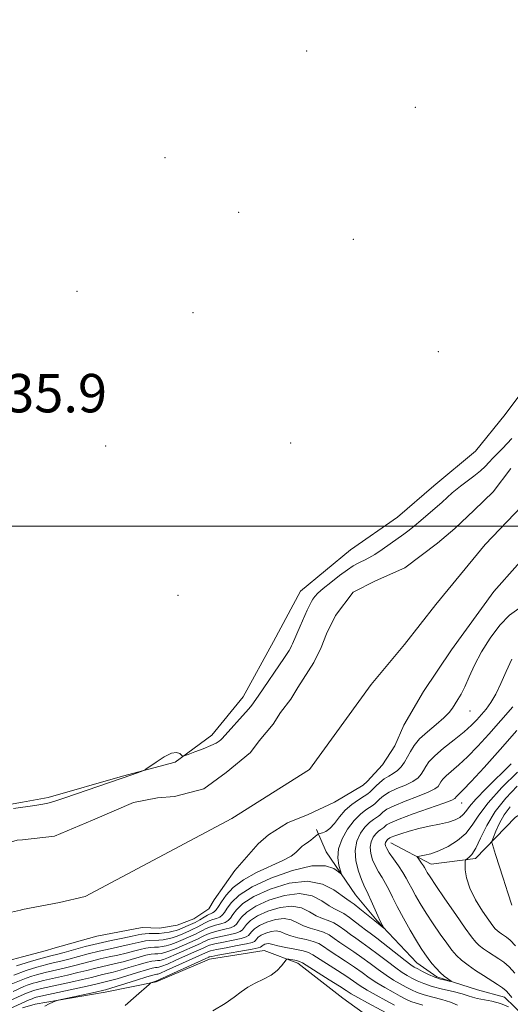
# Model space of a CAD drawing. Extents: x 2134800 to 2137700, y 314800 to 317700.
# Drawn here: x 2136356 to 2136458, y 315400 to 315605 of the extents above; entities that cross this region are included whole.
import ezdxf

# ---------------------------------------------------------------- set-up
doc = ezdxf.new("R2010")
doc.units = 0
doc.header["$MEASUREMENT"] = 0
for name, color, linetype, lineweight in [('DTM HARD BREAKLINE', 7, 'Continuous', 0), ('DTM SPOT ELEVATION', 2, 'Continuous', 13), ('GRID LINE', 7, 'Continuous', 0), ('INDEX CONTOUR', 41, 'Continuous', 13), ('INTERMEDIATE CONTOUR', 44, 'Continuous', 0), ('SPOT ELEVATION', 7, 'Continuous', 0), ('STREAM - RIVER CENTERLINE', 11, 'Continuous', 0), ('STREAM - RIVER DOUBLE LINE', 5, 'Continuous', 0)]:
    doc.layers.add(name, color=color, linetype=linetype, lineweight=lineweight)
doc.styles.add('Style-ITALICS', font='ITALICS.shx')

msp = doc.modelspace()

# ---------------------------------------------------------------- linework, layer by layer
at = {"layer": 'DTM HARD BREAKLINE'}
for points in [[(2136395.86, 315456.5, 836.56), (2136402.42, 315464.47, 836.7), (2136408.72, 315475.99, 837.09), (2136414.29, 315486.46, 836.84), (2136424.76, 315495.04, 836.98), (2136434.48, 315501.87, 836.94), (2136442.07, 315508.4, 836.94), (2136450.74, 315515.62, 837.19), (2136456.94, 315523.24, 837.62), (2136463.9, 315532.62, 837.62), (2136471.22, 315542.7, 837.58), (2136478.63, 315555.95, 837.51), (2136481.04, 315567.56, 837.4), (2136482.7, 315577.43, 837.44), (2136485.02, 315585.5, 837.3), (2136488.43, 315594.62, 837.3), (2136494.73, 315606.13, 837.26)], [(2136540.45, 315453.67, 857.16), (2136520.75, 315458.05, 855.89), (2136513.04, 315461.07, 854.33), (2136505.05, 315466.93, 852.67), (2136498.1, 315471.7, 852.96), (2136492.4, 315470.08, 853.38), (2136486.96, 315464.55, 853.13), (2136477.41, 315450.64, 852.57), (2136465.2, 315443.16, 852.57), (2136459.09, 315439.42, 852.39), (2136450.74, 315430.79, 848.39), (2136441.52, 315429.6, 846.7), (2136433.14, 315434.06, 844.75)], [(2136356.45, 315442.51, 836.26), (2136361.82, 315443.47, 836.3), (2136377.28, 315447.93, 836.1), (2136388.26, 315450.89, 835.86), (2136395.86, 315456.5, 836.56)], [(2136053.71, 315301.64, 834.87), (2136062.95, 315310.43, 834.84), (2136081.28, 315322, 834.73), (2136091.62, 315331.84, 834.33), (2136103.12, 315339.23, 834.73), (2136117.43, 315346.14, 834.53), (2136126.03, 315350.78, 834.85), (2136140.4, 315360.11, 834.81), (2136151.94, 315369.52, 835.74), (2136165.84, 315376.04, 835.66), (2136182.26, 315386.54, 836.35), (2136195.74, 315392.67, 836.43), (2136211.3, 315401.17, 835.42), (2136227.23, 315408.04, 835.46), (2136248.08, 315418.02, 835.74), (2136265.59, 315423.65, 836.06), (2136287.13, 315428.77, 835.38), (2136305.81, 315432.74, 835.82), (2136318.76, 315434.04, 836.47), (2136343.97, 315440.28, 836.18), (2136356.45, 315442.51, 836.26)], [(2136465.38, 315393.58, 844.72), (2136456.75, 315401.93, 843.34), (2136451.13, 315403.48, 842.67), (2136442.71, 315406.17, 841.61), (2136438.54, 315409.1, 841.05), (2136430.26, 315417.8, 839.77), (2136425.8, 315423.21, 838.82), (2136419.66, 315432.21, 837.09), (2136417.65, 315436.86, 835.74)], [(2136454.12, 315367.68, 857.52), (2136442.85, 315383.53, 856.67), (2136432.87, 315394.74, 854.8), (2136423.14, 315401.7, 853.38), (2136413.77, 315409.01, 852.43), (2136406.76, 315411.66, 851.12), (2136395.4, 315409.82, 850.84), (2136384.32, 315405.15, 850.17), (2136373.65, 315402.94, 848.57), (2136359.09, 315400.47, 847.76), (2136356.45, 315399.72, 847.23)]]:
    msp.add_polyline3d(points, dxfattribs=at)
at = {"layer": 'DTM SPOT ELEVATION'}
for p in [(2136415.61, 315598.92, 837.2), (2136438.23, 315587.2, 836.64), (2136386.12, 315576.72, 836.68), (2136401.43, 315565.35, 836.55), (2136425.34, 315559.72, 836.83), (2136367.81, 315548.88, 836.33), (2136391.96, 315544.47, 836.49), (2136443.02, 315536.33, 837.87), (2136373.76, 315516.67, 836.6), (2136412.25, 315517.31, 837.45), (2136388.84, 315485.57, 837.54), (2136449.62, 315461.53, 836.81), (2136447.86, 315442.36, 842.76)]:
    msp.add_point(p, dxfattribs=at)
at = {"layer": 'GRID LINE', "flags": 128}
msp.add_lwpolyline([(2135000, 315500), (2137500, 315500)], dxfattribs=at)
at = {"layer": 'INDEX CONTOUR', "flags": 128}
for points, elevation in [([(2136458.492, 315462.404), (2136456.004, 315459.507), (2136453.544, 315456.713), (2136451.216, 315454.171), (2136449.09, 315452.003), (2136447.236, 315450.299), (2136444.604, 315448.044), (2136443.911, 315447.319), (2136443.518, 315446.758), (2136443.262, 315446.285), (2136442.953, 315445.823), (2136442.285, 315445.289), (2136440.92, 315444.598), (2136438.69, 315443.702), (2136436.094, 315442.715), (2136433.795, 315441.787), (2136432.3, 315441.041), (2136431.489, 315440.482), (2136430.808, 315439.817), (2136430.532, 315439.594), (2136429.487, 315438.91), (2136428.668, 315438.279), (2136427.741, 315437.349), (2136426.806, 315436.063), (2136426.053, 315434.433), (2136425.695, 315432.489), (2136425.869, 315430.312), (2136426.39, 315428.181), (2136426.996, 315426.426), (2136427.49, 315425.252), (2136428.418, 315423.371), (2136429.05, 315421.964), (2136430.406, 315418.862), (2136430.931, 315417.751), (2136431.313, 315417.01), (2136431.683, 315416.341), (2136431.662, 315416.313), (2136429.781, 315417.804), (2136426.679, 315420.351), (2136425.494, 315421.276), (2136424.676, 315421.847), (2136423.955, 315422.317), (2136421.292, 315424.264), (2136418.916, 315425.485), (2136415.77, 315426.093), (2136411.937, 315425.646), (2136407.989, 315424.421), (2136404.62, 315422.877), (2136402.352, 315421.406), (2136401.009, 315420.131), (2136400.244, 315419.109), (2136399.734, 315418.372), (2136399.263, 315417.861), (2136398.637, 315417.495), (2136397.729, 315417.198), (2136396.659, 315416.917), (2136395.607, 315416.606), (2136394.714, 315416.236), (2136393.944, 315415.832), (2136393.223, 315415.438), (2136392.48, 315415.079), (2136388.46, 315413.34), (2136387.355, 315412.916), (2136386.389, 315412.626), (2136385.538, 315412.456), (2136384.746, 315412.375), (2136383.958, 315412.341), (2136383.108, 315412.29), (2136382.123, 315412.151), (2136380.949, 315411.875), (2136379.583, 315411.502), (2136378.038, 315411.094), (2136376.333, 315410.7), (2136374.521, 315410.306), (2136372.665, 315409.885), (2136370.811, 315409.421), (2136368.951, 315408.93), (2136367.064, 315408.444), (2136365.167, 315407.991), (2136361.187, 315407.086), (2136359.367, 315406.584), (2136358.411, 315406.289), (2136357.219, 315405.866), (2136354.116, 315404.625)], 840), ([(2136457.98, 315441.547), (2136456.715, 315439.908), (2136455.705, 315438.152), (2136454.959, 315436.507), (2136454.468, 315435.245), (2136454.216, 315434.534), (2136454.164, 315434.137), (2136454.268, 315433.712), (2136454.91, 315431.624), (2136456.46, 315426.714), (2136457.439, 315423.659), (2136458.268, 315421.114)], 850), ([(2136433.868, 315400.273), (2136432.094, 315401.22), (2136430.07, 315402.324), (2136428.201, 315403.394), (2136426.758, 315404.305), (2136423.988, 315406.203), (2136422.02, 315407.489), (2136416.9, 315410.777), (2136415.984, 315411.253), (2136414.85, 315411.598), (2136413.167, 315411.946), (2136411.261, 315412.296), (2136409.614, 315412.615), (2136408.586, 315412.873), (2136408.03, 315413.045), (2136407.667, 315413.114), (2136407.281, 315413.069), (2136406.884, 315412.945), (2136406.544, 315412.79), (2136406.316, 315412.642), (2136406.181, 315412.513), (2136406.104, 315412.41), (2136405.99, 315412.325), (2136405.5, 315412.195), (2136404.24, 315411.945), (2136397.133, 315410.651), (2136395.856, 315410.408), (2136395.351, 315410.297), (2136395.231, 315410.255), (2136384.249, 315405.253), (2136383.37, 315404.974), (2136383.192, 315404.889), (2136382.803, 315404.565), (2136380.157, 315402.192), (2136377.818, 315400.168)], 850)]:
    msp.add_lwpolyline(points, dxfattribs=dict(at, elevation=elevation))
at = {"layer": 'INTERMEDIATE CONTOUR', "flags": 128}
for points, elevation in [([(2136354.605, 315441.188), (2136359.062, 315441.83), (2136360.313, 315442.027), (2136361.44, 315442.232), (2136362.322, 315442.448), (2136363.41, 315442.803), (2136365.298, 315443.459), (2136379.243, 315448.235), (2136381.16, 315448.916), (2136381.689, 315449.118), (2136382.148, 315449.382), (2136384.293, 315450.891), (2136385.951, 315451.954), (2136387.478, 315452.716), (2136388.544, 315452.886), (2136389.187, 315452.649), (2136389.749, 315452.115), (2136390.108, 315452.149), (2136390.918, 315452.437), (2136392.358, 315452.979), (2136394.099, 315453.653), (2136395.681, 315454.309), (2136396.75, 315454.826), (2136397.378, 315455.215), (2136397.74, 315455.516), (2136398.016, 315455.798), (2136403.477, 315461.875), (2136403.928, 315462.397), (2136404.192, 315462.729), (2136405.514, 315464.592), (2136410.993, 315472.616), (2136411.561, 315473.489), (2136411.941, 315474.112), (2136412.227, 315474.623), (2136412.455, 315475.07), (2136412.643, 315475.477), (2136414.237, 315479.141), (2136415.741, 315482.523), (2136416.238, 315483.606), (2136416.585, 315484.291), (2136416.897, 315484.799), (2136417.298, 315485.329), (2136417.954, 315486.02), (2136419.042, 315486.992), (2136420.643, 315488.295), (2136422.465, 315489.704), (2136424.119, 315490.922), (2136425.317, 315491.731), (2136426.167, 315492.22), (2136426.879, 315492.557), (2136427.642, 315492.901), (2136428.577, 315493.374), (2136429.787, 315494.09), (2136431.318, 315495.109), (2136432.983, 315496.281), (2136435.816, 315498.339), (2136436.929, 315499.181), (2136438.07, 315500.087), (2136439.364, 315501.162), (2136443.821, 315504.964), (2136445.912, 315506.914), (2136446.602, 315507.514), (2136447.582, 315508.293), (2136450.415, 315510.418), (2136451.766, 315511.501), (2136452.776, 315512.437), (2136453.571, 315513.29), (2136454.361, 315514.163), (2136455.301, 315515.134), (2136456.335, 315516.175), (2136457.35, 315517.228), (2136458.268, 315518.259)], 836), ([(2136459.784, 315482.841), (2136457.835, 315481.497), (2136455.781, 315479.376), (2136453.765, 315476.697), (2136451.973, 315473.819), (2136450.544, 315471.066), (2136449.427, 315468.605), (2136448.527, 315466.568), (2136447.759, 315465.033), (2136447.094, 315463.888), (2136445.964, 315462.114), (2136445.253, 315461.196), (2136444.154, 315460.088), (2136442.542, 315458.713), (2136440.718, 315457.19), (2136439.088, 315455.685), (2136437.952, 315454.33), (2136437.195, 315453.11), (2136436.599, 315451.974), (2136435.977, 315450.889), (2136435.282, 315449.907), (2136434.498, 315449.096), (2136433.62, 315448.488), (2136432.684, 315447.971), (2136431.735, 315447.392), (2136430.822, 315446.653), (2136430.002, 315445.857), (2136429.339, 315445.161), (2136428.845, 315444.666), (2136428.336, 315444.254), (2136427.581, 315443.753), (2136426.427, 315443.021), (2136425.03, 315442.045), (2136423.629, 315440.841), (2136422.41, 315439.465), (2136421.369, 315438.118), (2136420.451, 315437.039), (2136419.622, 315436.401), (2136418.925, 315436.113), (2136418.142, 315435.971), (2136417.975, 315435.898), (2136417.778, 315435.733), (2136416.993, 315435.05), (2136416.487, 315434.643), (2136415.979, 315434.269), (2136415.062, 315433.634), (2136414.689, 315433.354), (2136414.328, 315433.037), (2136413.342, 315432.05), (2136412.362, 315431.301), (2136410.674, 315430.361), (2136405.188, 315427.892), (2136402.436, 315426.389), (2136400.347, 315424.757), (2136398.888, 315423.159), (2136397.9, 315421.788), (2136397.231, 315420.79), (2136396.766, 315420.128), (2136396.395, 315419.714), (2136396.019, 315419.463), (2136394.998, 315418.989), (2136394.257, 315418.567), (2136393.381, 315418.046), (2136392.418, 315417.511), (2136391.428, 315417.031), (2136390.486, 315416.625), (2136389.049, 315416.035), (2136388.488, 315415.828), (2136387.84, 315415.645), (2136386.993, 315415.47), (2136385.99, 315415.318), (2136384.914, 315415.215), (2136383.845, 315415.178), (2136382.855, 315415.17), (2136382.016, 315415.148), (2136381.329, 315415.071), (2136380.529, 315414.909), (2136379.279, 315414.64), (2136377.346, 315414.245), (2136374.898, 315413.734), (2136372.205, 315413.126), (2136369.528, 315412.453), (2136367.098, 315411.798), (2136365.14, 315411.259), (2136363.805, 315410.905), (2136362.393, 315410.552), (2136360.601, 315410.042), (2136358.36, 315409.423), (2136357.262, 315409.099), (2136355.256, 315408.44)], 836), ([(2136458.318, 315472.27), (2136457.117, 315469.764), (2136455.995, 315467.242), (2136454.936, 315464.998), (2136453.923, 315463.25), (2136452.947, 315461.901), (2136452.001, 315460.777), (2136451.044, 315459.704), (2136449.897, 315458.547), (2136448.349, 315457.173), (2136446.301, 315455.514), (2136444.109, 315453.759), (2136442.244, 315452.163), (2136441.05, 315450.913), (2136440.371, 315449.945), (2136439.93, 315449.129), (2136439.464, 315448.355), (2136438.783, 315447.598), (2136437.709, 315446.847), (2136436.155, 315446.095), (2136434.389, 315445.343), (2136432.765, 315444.589), (2136431.561, 315443.847), (2136430.746, 315443.169), (2136429.827, 315442.242), (2136429.434, 315441.924), (2136427.949, 315440.952), (2136426.785, 315440.055), (2136425.468, 315438.734), (2136424.127, 315436.942), (2136422.975, 315434.874), (2136422.245, 315432.788), (2136422.086, 315430.915), (2136422.303, 315429.385), (2136422.784, 315427.742), (2136422.679, 315427.674), (2136422.212, 315428.043), (2136421.255, 315428.718), (2136419.523, 315429.289), (2136416.694, 315429.272), (2136412.662, 315428.334), (2136408.184, 315426.738), (2136404.235, 315424.895), (2136401.559, 315423.159), (2136399.975, 315421.655), (2136399.072, 315420.448), (2136398.483, 315419.581), (2136398.014, 315418.995), (2136397.516, 315418.605), (2136396.875, 315418.33), (2136396.116, 315418.088), (2136395.303, 315417.797), (2136394.485, 315417.401), (2136392.821, 315416.474), (2136391.954, 315416.055), (2136391.073, 315415.673), (2136389.334, 315414.935), (2136388.474, 315414.584), (2136387.597, 315414.28), (2136386.691, 315414.048), (2136385.765, 315413.887), (2136384.83, 315413.795), (2136382.981, 315413.731), (2136382.069, 315413.65), (2136381.139, 315413.473), (2136378.658, 315412.867), (2136374.71, 315412.02), (2136372.435, 315411.506), (2136370.169, 315410.936), (2136366.102, 315409.852), (2136364.486, 315409.448), (2136362.227, 315408.922), (2136361.549, 315408.753), (2136359.457, 315408.169), (2136358.385, 315407.856), (2136357.241, 315407.482), (2136354.686, 315406.532)], 838), ([(2136459.346, 315457.458), (2136455.848, 315453.493), (2136452.508, 315449.766), (2136449.829, 315446.832), (2136448.171, 315445.085), (2136447.331, 315444.258), (2136446.963, 315443.925), (2136446.773, 315443.725), (2136446.664, 315443.571), (2136446.594, 315443.441), (2136446.442, 315443.29), (2136445.786, 315442.981), (2136444.131, 315442.349), (2136437.799, 315440.087), (2136434.825, 315438.984), (2136433.041, 315438.235), (2136432.233, 315437.795), (2136431.946, 315437.549), (2136431.79, 315437.393), (2136431.63, 315437.264), (2136431.025, 315436.867), (2136430.551, 315436.502), (2136430.014, 315435.964), (2136429.473, 315435.22), (2136429.037, 315434.275), (2136428.83, 315433.15), (2136428.942, 315431.874), (2136429.325, 315430.531), (2136429.899, 315429.216), (2136430.582, 315427.998), (2136431.314, 315426.829), (2136432.032, 315425.63), (2136432.712, 315424.315), (2136433.468, 315422.749), (2136434.453, 315420.787), (2136435.75, 315418.381), (2136437.17, 315415.861), (2136438.459, 315413.653), (2136439.431, 315412.064), (2136440.184, 315410.932), (2136440.889, 315409.973), (2136441.677, 315408.973), (2136442.531, 315407.968), (2136443.395, 315407.06), (2136444.21, 315406.334), (2136444.908, 315405.796), (2136445.671, 315405.262), (2136445.626, 315405.222), (2136445.243, 315405.289), (2136444.506, 315405.44), (2136443.483, 315405.699), (2136442.272, 315406.103), (2136440.973, 315406.659), (2136439.738, 315407.268), (2136438.728, 315407.799), (2136438.008, 315408.195), (2136437.271, 315408.684), (2136436.109, 315409.565), (2136430.18, 315414.238), (2136428.82, 315415.267), (2136427.846, 315415.98), (2136426.917, 315416.677), (2136425.784, 315417.571), (2136424.539, 315418.531), (2136423.365, 315419.341), (2136422.374, 315419.867), (2136421.417, 315420.313), (2136420.273, 315420.968), (2136418.751, 315421.987), (2136416.739, 315422.997), (2136414.15, 315423.497), (2136411.006, 315423.13), (2136407.768, 315422.126), (2136405.005, 315420.86), (2136403.145, 315419.653), (2136402.044, 315418.609), (2136401.416, 315417.769), (2136400.985, 315417.162), (2136400.509, 315416.728), (2136399.758, 315416.385), (2136398.584, 315416.065), (2136397.203, 315415.745), (2136395.914, 315415.415), (2136394.942, 315415.069), (2136394.225, 315414.725), (2136393.625, 315414.401), (2136393.006, 315414.103), (2136388.446, 315412.097), (2136387.112, 315411.551), (2136386.087, 315411.204), (2136385.311, 315411.026), (2136384.663, 315410.954), (2136384.016, 315410.922), (2136383.234, 315410.85), (2136382.177, 315410.652), (2136380.759, 315410.277), (2136379.111, 315409.798), (2136377.417, 315409.322), (2136375.826, 315408.928), (2136372.895, 315408.264), (2136371.452, 315407.903), (2136369.877, 315407.495), (2136368.026, 315407.036), (2136365.848, 315406.534), (2136360.824, 315405.419), (2136359.309, 315405.014), (2136358.695, 315404.838), (2136358.067, 315404.64), (2136357.468, 315404.417), (2136356.776, 315404.124), (2136354.529, 315403.124)], 842), ([(2136458.173, 315450.534), (2136452.939, 315445.367), (2136450.783, 315443.151), (2136449.462, 315441.609), (2136448.73, 315440.613), (2136448.191, 315439.929), (2136447.5, 315439.359), (2136446.505, 315438.853), (2136445.107, 315438.397), (2136443.257, 315437.969), (2136441.126, 315437.536), (2136438.938, 315437.054), (2136436.905, 315436.506), (2136435.183, 315435.962), (2136433.923, 315435.514), (2136433.209, 315435.232), (2136432.905, 315435.083), (2136432.434, 315434.726), (2136432.288, 315434.579), (2136432.14, 315434.376), (2136432.021, 315434.119), (2136431.965, 315433.812), (2136432.015, 315433.437), (2136432.261, 315432.881), (2136432.8, 315432.007), (2136433.675, 315430.745), (2136434.704, 315429.286), (2136435.647, 315427.889), (2136436.335, 315426.732), (2136436.879, 315425.684), (2136437.46, 315424.537), (2136438.231, 315423.118), (2136439.23, 315421.406), (2136440.464, 315419.421), (2136441.91, 315417.223), (2136443.404, 315415.04), (2136444.749, 315413.14), (2136445.82, 315411.711), (2136446.776, 315410.615), (2136447.849, 315409.629), (2136449.208, 315408.582), (2136450.771, 315407.493), (2136452.393, 315406.429), (2136455.298, 315404.589), (2136456.376, 315403.865), (2136457.125, 315403.269), (2136457.693, 315402.659), (2136458.275, 315401.864)], 844), ([(2136459.468, 315448.768), (2136456.246, 315445.563), (2136453.368, 315442.404), (2136451.414, 315439.798), (2136450.054, 315437.72), (2136448.726, 315436.007), (2136447.009, 315434.534), (2136445.043, 315433.313), (2136443.102, 315432.395), (2136441.429, 315431.806), (2136440.111, 315431.475), (2136438.726, 315431.221), (2136438.617, 315431.098), (2136438.781, 315430.84), (2136439.529, 315429.818), (2136439.898, 315429.29), (2136440.146, 315428.896), (2136440.467, 315428.287), (2136440.713, 315427.855), (2136441.289, 315426.951), (2136442.469, 315425.189), (2136444.389, 315422.382), (2136446.624, 315419.148), (2136448.61, 315416.306), (2136449.933, 315414.469), (2136450.792, 315413.415), (2136451.533, 315412.718), (2136452.43, 315412.026), (2136453.461, 315411.308), (2136455.572, 315409.936), (2136456.616, 315409.189), (2136457.728, 315408.229), (2136458.954, 315406.95)], 846), ([(2136459.432, 315445.872), (2136457.05, 315443.388), (2136454.83, 315440.591), (2136453.091, 315437.704), (2136451.79, 315435.041), (2136450.791, 315432.94), (2136449.984, 315431.639), (2136449.36, 315430.977), (2136448.707, 315430.535), (2136448.62, 315430.256), (2136448.599, 315429.621), (2136448.619, 315428.442), (2136448.853, 315426.75), (2136449.524, 315424.629), (2136450.748, 315422.214), (2136452.221, 315419.852), (2136453.525, 315417.944), (2136454.361, 315416.773), (2136454.848, 315416.159), (2136455.217, 315415.807), (2136455.652, 315415.472), (2136456.152, 315415.124), (2136457.206, 315414.42), (2136457.935, 315413.788), (2136459.08, 315412.594)], 848), ([(2136457.592, 315399.886), (2136455.911, 315400.6), (2136454.139, 315401.086), (2136451.094, 315401.647), (2136450.117, 315401.919), (2136449.216, 315402.243), (2136447.964, 315402.628), (2136446.078, 315403.081), (2136443.845, 315403.594), (2136441.692, 315404.156), (2136439.959, 315404.752), (2136438.609, 315405.351), (2136437.513, 315405.917), (2136436.53, 315406.451), (2136435.471, 315407.094), (2136434.132, 315408.022), (2136432.393, 315409.336), (2136430.463, 315410.832), (2136428.632, 315412.23), (2136427.12, 315413.322), (2136425.859, 315414.197), (2136424.712, 315415.009), (2136423.563, 315415.872), (2136422.401, 315416.711), (2136421.236, 315417.405), (2136420.073, 315417.887), (2136418.878, 315418.309), (2136417.608, 315418.88), (2136416.21, 315419.708), (2136414.561, 315420.509), (2136412.529, 315420.901), (2136410.075, 315420.615), (2136407.548, 315419.832), (2136405.39, 315418.842), (2136403.937, 315417.9), (2136403.078, 315417.084), (2136402.236, 315415.953), (2136401.757, 315415.595), (2136400.878, 315415.275), (2136399.44, 315414.932), (2136397.747, 315414.574), (2136396.218, 315414.224), (2136395.17, 315413.906), (2136394.506, 315413.618), (2136394.026, 315413.365), (2136393.532, 315413.127), (2136388.433, 315410.853), (2136386.87, 315410.186), (2136385.785, 315409.782), (2136385.085, 315409.596), (2136384.579, 315409.533), (2136384.073, 315409.503), (2136383.361, 315409.409), (2136382.231, 315409.153), (2136380.569, 315408.679), (2136378.638, 315408.094), (2136376.797, 315407.549), (2136375.32, 315407.155), (2136373.125, 315406.643), (2136370.804, 315406.061), (2136368.988, 315405.629), (2136366.529, 315405.078), (2136360.461, 315403.752), (2136359.573, 315403.531), (2136358.787, 315403.301), (2136358.27, 315403.123), (2136357.666, 315402.882), (2136356.852, 315402.529), (2136354.058, 315401.28)], 844), ([(2136446.963, 315400.258), (2136445.511, 315400.904), (2136443.733, 315401.458), (2136441.825, 315401.945), (2136440.059, 315402.412), (2136438.634, 315402.905), (2136437.44, 315403.442), (2136436.298, 315404.036), (2136435.051, 315404.708), (2136433.669, 315405.504), (2136432.156, 315406.48), (2136430.515, 315407.659), (2136428.804, 315408.947), (2136427.084, 315410.222), (2136425.42, 315411.378), (2136422.506, 315413.341), (2136421.342, 315414.174), (2136420.262, 315414.892), (2136419.107, 315415.47), (2136417.771, 315415.907), (2136416.339, 315416.305), (2136414.945, 315416.792), (2136413.669, 315417.428), (2136412.384, 315418.021), (2136410.908, 315418.306), (2136409.144, 315418.1), (2136407.326, 315417.536), (2136405.775, 315416.825), (2136404.73, 315416.148), (2136404.112, 315415.56), (2136403.487, 315414.744), (2136403.005, 315414.461), (2136401.998, 315414.165), (2136400.295, 315413.8), (2136398.29, 315413.402), (2136396.523, 315413.033), (2136395.399, 315412.739), (2136394.788, 315412.511), (2136394.058, 315412.15), (2136392.269, 315411.351), (2136388.419, 315409.609), (2136386.627, 315408.822), (2136385.483, 315408.36), (2136384.859, 315408.164), (2136384.495, 315408.112), (2136384.13, 315408.085), (2136383.487, 315407.969), (2136382.285, 315407.654), (2136380.379, 315407.081), (2136376.176, 315405.776), (2136374.813, 315405.383), (2136373.955, 315405.163), (2136371.73, 315404.627), (2136369.95, 315404.221), (2136359.316, 315401.903), (2136359.146, 315401.854), (2136358.879, 315401.764), (2136358.472, 315401.607), (2136357.876, 315401.355), (2136350.684, 315398.13)], 846), ([(2136439.805, 315400.295), (2136438.425, 315400.67), (2136437.308, 315401.058), (2136436.273, 315401.533), (2136435.083, 315402.155), (2136433.573, 315402.964), (2136431.87, 315403.914), (2136430.178, 315404.937), (2136428.637, 315405.982), (2136427.144, 315407.063), (2136425.536, 315408.211), (2136423.721, 315409.433), (2136420.3, 315411.673), (2136419.121, 315412.475), (2136418.123, 315413.072), (2136416.979, 315413.534), (2136415.47, 315413.926), (2136413.8, 315414.301), (2136412.279, 315414.703), (2136411.128, 315415.151), (2136410.207, 315415.533), (2136409.288, 315415.71), (2136408.213, 315415.584), (2136407.105, 315415.24), (2136406.16, 315414.807), (2136405.524, 315414.395), (2136405.146, 315414.037), (2136404.932, 315413.75), (2136404.738, 315413.534), (2136404.253, 315413.328), (2136403.119, 315413.055), (2136401.15, 315412.668), (2136398.834, 315412.23), (2136396.828, 315411.842), (2136395.627, 315411.573), (2136395.068, 315411.404), (2136394.584, 315411.174), (2136386.384, 315407.457), (2136385.181, 315406.938), (2136384.632, 315406.733), (2136384.411, 315406.692), (2136384.187, 315406.666), (2136383.613, 315406.529), (2136382.339, 315406.155), (2136380.189, 315405.483), (2136373.768, 315403.449), (2136373.403, 315403.359), (2136371.642, 315402.969), (2136363.867, 315401.296), (2136363.289, 315401.131), (2136362.811, 315400.92), (2136362.061, 315400.552), (2136361.152, 315400.046)], 848), ([(2136433.937, 315397.714), (2136428.269, 315400.733), (2136426.223, 315401.852), (2136424.88, 315402.628), (2136423.825, 315403.295), (2136422.44, 315404.194), (2136420.321, 315405.544), (2136414.716, 315409.073), (2136414.144, 315409.386), (2136413.733, 315409.504), (2136413.149, 315409.609), (2136411.915, 315409.81), (2136411.584, 315409.836), (2136411.349, 315409.696), (2136410.391, 315408.49), (2136409.454, 315407.503), (2136408.187, 315406.506), (2136406.615, 315405.648), (2136404.924, 315404.862), (2136403.335, 315404.032), (2136401.97, 315403.059), (2136400.543, 315401.913), (2136398.671, 315400.583), (2136396.076, 315399.079)], 852)]:
    msp.add_lwpolyline(points, dxfattribs=dict(at, elevation=elevation))
at = {"layer": 'STREAM - RIVER CENTERLINE'}
for points in [[(2136474.85, 315518.27, 834.49), (2136471.92, 315514.09, 834.25), (2136467.94, 315510.66, 834.25), (2136460.35, 315504.13, 834.03), (2136452.73, 315496.18, 834.25), (2136442.51, 315483.7, 834.1), (2136435.94, 315475.38, 833.86), (2136429.01, 315467.06, 834), (2136416.19, 315449.34, 834.03), (2136400.02, 315439.14, 834.3), (2136369.55, 315422.92, 834.28), (2136364.21, 315421.64, 834.31), (2136356.45, 315420.15, 834.31)], [(2136356.45, 315420.15, 834.31), (2136356.04, 315420.07, 834.31), (2136350.35, 315418.8, 834.3), (2136345.38, 315417.86, 834.31), (2136340.38, 315416.22, 834.24), (2136334.68, 315414.59, 834.23), (2136328.98, 315412.96, 834.23), (2136323.3, 315412.04, 834.16), (2136317.96, 315410.41, 834.12), (2136309.43, 315408.85, 834.08), (2136303.05, 315408.3, 834.03), (2136298.44, 315407.71, 834.02), (2136292.04, 315406.46, 833.76), (2136285.66, 315405.91, 833.74), (2136279.96, 315404.28, 833.71), (2136276.41, 315403.66, 833.67), (2136271.43, 315402.73, 833.66), (2136266.82, 315402.13, 833.66), (2136262.2, 315401.19, 833.64), (2136256.5, 315399.56, 833.63)]]:
    msp.add_polyline3d(points, dxfattribs=at)
at = {"layer": 'STREAM - RIVER DOUBLE LINE'}
for points in [[(2136458.09, 315511.97, 834.55), (2136454.43, 315507.11, 834.55), (2136450.45, 315503.32, 834.55), (2136446.46, 315499.53, 834.55), (2136442.85, 315496.44, 834.53), (2136436, 315491.3, 834.51), (2136429.92, 315488.62, 834.47), (2136425.26, 315486.26, 834.44), (2136421.61, 315481.4, 834.37), (2136419.74, 315477.56, 834.36), (2136418.61, 315474.76, 834.36), (2136417.12, 315471.61, 834.35), (2136413.8, 315466.39, 834.34), (2136412.33, 315463.95, 834.33), (2136410.14, 315461.18, 834.33), (2136408.66, 315458.74, 834.33), (2136405.75, 315455.27, 834.32), (2136403.92, 315452.84, 834.32), (2136398.86, 315448.72, 834.31), (2136394.18, 315445.3, 834.31), (2136388.13, 315443.69, 834.31), (2136384.58, 315443.42, 834.31), (2136379.61, 315442.48, 834.31), (2136371.03, 315438.81, 834.31), (2136363.16, 315435.47, 834.31), (2136356.45, 315434.72, 834.31)], [(2136464.38, 315497.49, 834.44), (2136454.56, 315486.42, 834.37), (2136445.77, 315474.26, 834.36), (2136439.92, 315465.6, 834.36), (2136435.83, 315458.59, 834.35), (2136433.96, 315454.26, 834.35), (2136431.41, 315450.3, 834.34), (2136428.23, 315446.81, 834.34), (2136427.38, 315446.06, 834.34), (2136421.4, 315442.51, 834.33), (2136415.91, 315439.98, 834.33), (2136411.62, 315438.2, 834.33), (2136407.69, 315435.72, 834.32), (2136405.5, 315433.88, 834.32), (2136400.64, 315428.29, 834.32), (2136396.39, 315422.22, 834.31), (2136395.26, 315420.34, 834.31), (2136392.14, 315418.27, 834.31), (2136388.66, 315416.9, 834.31), (2136384.97, 315416.29, 834.31), (2136381.37, 315416.44, 834.31), (2136371.97, 315414.63, 834.31), (2136362.76, 315412.06, 834.24), (2136361.44, 315411.63, 834.23), (2136356.45, 315410.31, 834.23)], [(2136356.45, 315434.72, 834.31), (2136355.36, 315434.6, 834.31), (2136348.59, 315432.65, 834.31), (2136342.53, 315430.67, 834.31), (2136335.74, 315427.66, 834.31), (2136327.92, 315426.09, 834.24), (2136325.07, 315425.45, 834.23), (2136324.35, 315425.11, 834.23), (2136320.45, 315424.5, 834.16), (2136308.38, 315422.68, 834.12), (2136304.11, 315421.73, 834.08), (2136297, 315420.14, 834.03), (2136287.77, 315418.95, 834.02), (2136280.34, 315418.78, 833.76), (2136271.8, 315416.87, 833.74), (2136265.05, 315415.63, 833.71), (2136260.07, 315414.34, 833.67), (2136254.01, 315412.37, 833.66), (2136253.63, 315411.67, 833.66), (2136246.85, 315409.01, 833.64), (2136240.4, 315405.63, 833.63), (2136232.19, 315402.65, 833.56), (2136212.69, 315391.53, 833.56)], [(2136356.45, 315410.31, 834.23), (2136341.86, 315406.46, 834.23), (2136320.83, 315399.91, 834.16)]]:
    msp.add_polyline3d(points, dxfattribs=at)

# ---------------------------------------------------------------- texts
at = {"layer": 'SPOT ELEVATION', "style": 'Style-ITALICS'}
msp.add_text('835.9', height=8, dxfattribs=at).set_placement((2136346.815, 315523.686, 835.879))

doc.saveas('drawing.dxf')
